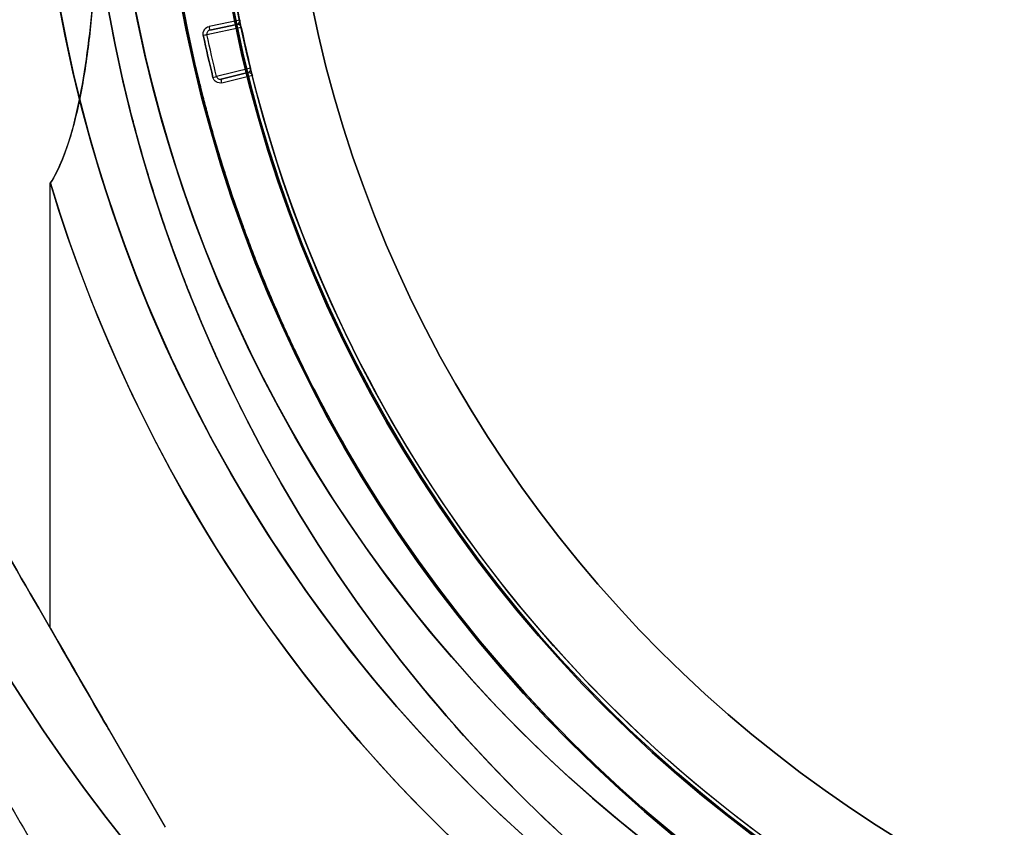
# Model space of a CAD drawing. Units: millimetres. Extents: x 3368 to 10936, y 2155 to 9636.
# Drawn here: x 4887 to 4927, y 4746 to 4779 of the extents above; entities that cross this region are included whole.
import ezdxf

# ---------------------------------------------------------------- set-up
doc = ezdxf.new("R2010")
doc.units = ezdxf.units.MM
doc.layers.add('Dimensions', color=7, linetype='Continuous')
doc.styles.get("Standard").update_dxf_attribs({"font": 'arial.ttf'})
doc.dimstyles.new('Leikkiset keinu', dxfattribs={"dimtxt": 150, "dimasz": 2.5, "dimexe": 0.06, "dimexo": 0.625, "dimtad": 0, "dimtih": 1, "dimtoh": 1, "dimdec": 0, "dimtxsty": 'Standard', "dimcen": 2.5, "dimadec": 0, "dimazin": 0, "dimtfac": 1, "dimtmove": 0, "dimatfit": 3, "dimfxl": 1, "dimarcsym": 0})

# ---------------------------------------------------------------- blocks, each defined once
blk = doc.blocks.new('*D29')
at = {"layer": 'Defpoints', "color": 0, "transparency": 16777216}
for p in [(3814.644, 4790.032, -122.572), (8791.819, 4790.032, -402.836), (8791.819, 2767.715)]:
    blk.add_point(p, dxfattribs=at)
at = {"layer": 'Dimensions', "color": 0, "lineweight": -2, "transparency": 16777216}
for p, q in [((3814.644, 4789.407), (3814.644, 2767.655)), ((8791.819, 4789.407), (8791.819, 2767.655)), ((3817.144, 2767.715), (6075.611, 2767.715)), ((8789.319, 2767.715), (6530.852, 2767.715))]:
    blk.add_line(p, q, dxfattribs=at)
at = {"layer": 'Dimensions', "color": 0, "transparency": 16777216}
for points in [[(3817.144, 2768.132), (3817.144, 2767.299), (3814.644, 2767.715)], [(8789.319, 2768.132), (8789.319, 2767.299), (8791.819, 2767.715)]]:
    blk.add_solid(points, dxfattribs=at)
at = {"layer": 'Dimensions', "color": 0, "transparency": 16777216, "insert": (6303.232, 2767.715), "char_height": 150, "attachment_point": 5}
blk.add_mtext('4977', dxfattribs=at)
blk = doc.blocks.new('*D31')
at = {"layer": 'Defpoints', "color": 0, "transparency": 16777216}
for p in [(4867.368, 4779.926, -612.242), (8012.703, 4779.597, -827.102), (4867.368, 4271.341)]:
    blk.add_point(p, dxfattribs=at)
at = {"layer": 'Dimensions', "color": 0, "lineweight": -2, "transparency": 16777216}
for p, q in [((4867.368, 4779.301), (4867.368, 4271.281)), ((8012.703, 4778.972), (8012.703, 4271.281)), ((4869.868, 4271.341), (6214.922, 4271.341)), ((8010.203, 4271.341), (6665.149, 4271.341))]:
    blk.add_line(p, q, dxfattribs=at)
at = {"layer": 'Dimensions', "color": 0, "transparency": 16777216}
for points in [[(4869.868, 4271.758), (4869.868, 4270.924), (4867.368, 4271.341)], [(8010.203, 4271.758), (8010.203, 4270.924), (8012.703, 4271.341)]]:
    blk.add_solid(points, dxfattribs=at)
at = {"layer": 'Dimensions', "color": 0, "transparency": 16777216, "insert": (6440.035, 4271.341), "char_height": 150, "attachment_point": 5}
blk.add_mtext('3145', dxfattribs=at)
blk = doc.blocks.new('*D32')
at = {"layer": 'Defpoints', "color": 0, "transparency": 16777216}
for p in [(4604.282, 5494.862), (4912.355, 5494.862, -613.451), (4912.355, 4715.862, -613.451)]:
    blk.add_point(p, dxfattribs=at)
at = {"layer": 'Dimensions', "color": 0, "lineweight": -2, "transparency": 16777216}
for p, q in [((4911.73, 5494.862), (4604.222, 5494.862)), ((4604.282, 5492.362), (4604.282, 5182.573)), ((4604.282, 4718.362), (4604.282, 5028.151)), ((4911.73, 4715.862), (4604.222, 4715.862))]:
    blk.add_line(p, q, dxfattribs=at)
at = {"layer": 'Dimensions', "color": 0, "transparency": 16777216}
for points in [[(4603.865, 5492.362), (4604.699, 5492.362), (4604.282, 5494.862)], [(4603.865, 4718.362), (4604.699, 4718.362), (4604.282, 4715.862)]]:
    blk.add_solid(points, dxfattribs=at)
at = {"layer": 'Dimensions', "color": 0, "transparency": 16777216, "insert": (4604.282, 5105.362), "char_height": 150, "attachment_point": 5}
blk.add_mtext('779', dxfattribs=at)
blk = doc.blocks.new('*D35')
at = {"layer": 'Defpoints', "color": 0, "transparency": 16777216}
for p in [(3367.644, 5105.033, -122.572), (9512.819, 5105.032, -402.836), (9512.819, 2253.703)]:
    blk.add_point(p, dxfattribs=at)
at = {"layer": 'Dimensions', "color": 0, "lineweight": -2, "transparency": 16777216}
for p, q in [((3367.644, 5104.408), (3367.644, 2253.643)), ((9512.819, 5104.407), (9512.819, 2253.643)), ((3370.144, 2253.703), (6214.658, 2253.703)), ((9510.319, 2253.703), (6665.806, 2253.703))]:
    blk.add_line(p, q, dxfattribs=at)
at = {"layer": 'Dimensions', "color": 0, "transparency": 16777216}
for points in [[(3370.144, 2254.12), (3370.144, 2253.287), (3367.644, 2253.703)], [(9510.319, 2254.12), (9510.319, 2253.287), (9512.819, 2253.703)]]:
    blk.add_solid(points, dxfattribs=at)
at = {"layer": 'Dimensions', "color": 0, "transparency": 16777216, "insert": (6440.232, 2253.703), "char_height": 150, "attachment_point": 5}
blk.add_mtext('6145', dxfattribs=at)

msp = doc.modelspace()

# ---------------------------------------------------------------- linework, layer by layer
at = {"extrusion": (2.44929e-16, -1.49976e-32, -1)}
for p, q in [((4895.676, 4778.918, -407.357), (4894.43, 4778.657, -407.357)), ((4894.952, 4776.37, -407.357), (4896.188, 4776.676, -407.357))]:
    msp.add_line(p, q, dxfattribs=at)
for p, q in [((4895.676, 4778.918, -407.357), (4894.43, 4778.657, -407.357)), ((4895.676, 4778.917, -439.237), (4895.676, 4778.917, -407.357)), ((4895.676, 4778.917, -439.237), (4895.676, 4778.917, -407.357)), ((4895.679, 4778.887, -439.237), (4895.679, 4778.887, -407.361)), ((4895.679, 4778.887, -439.237), (4895.679, 4778.887, -407.361)), ((4894.345, 4778.333, -407.502), (4895.737, 4778.624, -447.718)), ((4894.345, 4778.333, -407.502), (4895.737, 4778.624, -447.718)), ((4895.56, 4778.74, -439.237), (4894.461, 4778.511, -407.507)), ((4894.461, 4778.511, -407.507), (4895.56, 4778.74, -407.507)), ((4895.56, 4778.74, -407.507), (4895.56, 4778.74, -439.237)), ((4896.115, 4776.967, -447.718), (4894.734, 4776.626, -407.502)), ((4896.115, 4776.967, -447.718), (4894.734, 4776.626, -407.502)), ((4894.916, 4776.516, -407.507), (4896.006, 4776.785, -439.237)), ((4896.006, 4776.785, -407.507), (4894.916, 4776.516, -407.507)), ((4894.952, 4776.37, -407.357), (4896.188, 4776.676, -407.357)), ((4896.006, 4776.785, -439.237), (4896.006, 4776.785, -407.507)), ((4896.188, 4776.676, -407.357), (4896.188, 4776.676, -439.237)), ((4896.188, 4776.676, -407.357), (4896.188, 4776.676, -439.237)), ((4887.986, 4754.214, -665.848), (4887.986, 4772.289, -665.848)), ((4887.986, 4754.214, -610.848), (4887.986, 4772.289, -610.848)), ((4887.986, 4754.214, -665.848), (4887.986, 4772.289, -665.848)), ((4887.986, 4754.214, -665.848), (4892.652, 4746.132, -665.848))]:
    msp.add_line(p, q)
at = {"extrusion": (-0.204759, 0.978812, -5.01515e-17)}
for p, q in [((4895.56, 4778.74, -439.237), (4894.461, 4778.511, -407.507)), ((4894.461, 4778.511, -407.507), (4895.56, 4778.74, -407.507)), ((4895.56, 4778.74, -407.507), (4895.56, 4778.74, -439.237))]:
    msp.add_line(p, q, dxfattribs=at)
at = {"extrusion": (0.240209, -0.970721, 5.88343e-17)}
for p, q in [((4896.006, 4776.785, -407.507), (4894.916, 4776.516, -407.507)), ((4894.916, 4776.516, -407.507), (4896.006, 4776.785, -439.237)), ((4896.006, 4776.785, -439.237), (4896.006, 4776.785, -407.507))]:
    msp.add_line(p, q, dxfattribs=at)
at = {"extrusion": (5.01254e-15, 4.29723e-15, -1)}
for q in [(4887.986, 4772.289, -610.848), (4892.652, 4746.132, -610.848)]:
    msp.add_line((4887.986, 4754.214, -610.848), q, dxfattribs=at)
at = {"extrusion": (0.866025, 0.5, 6.07531e-15)}
for p, q in [((4887.986, 4754.214, -610.848), (4892.652, 4746.132, -610.848)), ((4887.986, 4754.214, -665.848), (4892.652, 4746.132, -665.848))]:
    msp.add_line(p, q, dxfattribs=at)
at = {"extrusion": (4.59651e-15, 4.53743e-15, -1)}
for centre, radius, start, end in [((-4947.368, 4790.362, 670.848), 72, 210, 0), ((-4947.368, 4790.362, 605.848), 72, 210, 0), ((-4947.368, 4790.362, 670.848), 72, 210, 0), ((-4947.368, 4790.362, 605.848), 60, 210, 0), ((-4947.368, 4790.362, 670.848), 60, 180, 0), ((-4947.368, 4790.362, 660.777), 57, 180, 0), ((-4947.368, 4790.362, 667.848), 57, 180, 0), ((-4947.368, 4790.362, 660.777), 57, 180, 0), ((-4947.368, 4790.362, 667.848), 57, 180, 0), ((-4947.368, 4790.362, 610.848), 62.071, 210, 343.07201), ((-4947.368, 4790.362, 610.848), 62.071, 210, 343.07201)]:
    msp.add_arc(centre, radius, start, end, dxfattribs=at)
for centre, radius, start, end in [((4947.368, 4790.362, -605.848), 72, 180, 330), ((4947.368, 4790.362, -670.848), 60, 180, 0), ((4947.368, 4790.362, -605.848), 60, 180, 330), ((4949.541, 4790.033, -412.357), 60.15, 180, 0), ((4947.368, 4790.362, -615.919), 57, 180, 330), ((4947.368, 4790.362, -608.848), 57, 180, 330), ((4947.368, 4790.362, -608.848), 57, 180, 330), ((4947.368, 4790.362, -615.919), 57, 180, 330), ((4949.541, 4790.033, -402.357), 57.2, 180, 0), ((4949.541, 4790.033, -407.357), 57.2, 180, 0), ((4949.541, 4790.033, -407.357), 57.15, 180, 0), ((4949.541, 4790.033, -407.357), 57.15, 180, 0), ((4949.541, 4790.033, -2207.357), 57.15, 180, 0), ((4949.541, 4790.033, -404.357), 57.15, 180, 0), ((4949.541, 4790.033, -404.357), 57.15, 180, 0), ((4949.541, 4790.033, -402.357), 55.2, 180, 0), ((4949.541, 4790.033, -407.357), 55.2, 180, 0), ((4949.541, 4790.033, -407.357), 55.15, 180, 0), ((4949.541, 4790.033, -2207.357), 55.15, 180, 0), ((4949.541, 4790.033, -407.357), 55.15, 180, 0), ((4949.541, 4790.033, -404.357), 52, 180, 0), ((4895.529, 4778.887, -439.237), 0.15, 281.8154, 0), ((4895.529, 4778.887, -439.237), 0.15, 281.8154, 0), ((4895.529, 4778.887, -439.237), 0.15, 0, 11.6596), ((4895.529, 4778.887, -439.237), 0.15, 0, 11.6596), ((4949.541, 4790.033, -447.718), 55, 191.9721, 193.7422), ((4949.541, 4790.033, -447.718), 55, 191.9721, 193.7422), ((4949.541, 4790.033, -407.357), 56.573, 191.9681, 193.7462), ((4947.368, 4790.362, -665.848), 62.071, 196.92799, 343.0722), ((4947.368, 4790.362, -665.848), 62.071, 196.92799, 343.0722)]:
    msp.add_arc(centre, radius, start, end)
at = {"extrusion": (2.44929e-16, -1.49976e-32, -1)}
for centre, radius, start, end in [((-4949.541, 4790.033, 412.357), 60.15, 180, 0), ((-4949.541, 4790.033, 407.357), 57.2, 180, 0), ((-4949.541, 4790.033, 2207.357), 57.15, 180, 0), ((-4949.541, 4790.033, 407.357), 57.15, 180, 0), ((-4949.541, 4790.033, 412.357), 57.15, 180, 0), ((-4949.541, 4790.033, 407.357), 57.15, 180, 0), ((-4949.541, 4790.033, 412.357), 57.15, 180, 0), ((-4949.541, 4790.033, 407.357), 55.2, 180, 0), ((-4949.541, 4790.033, 2207.357), 55.15, 180, 0), ((-4949.541, 4790.033, 407.357), 55, 348.3409, 0), ((-4949.541, 4790.033, 452.357), 55, 180, 0), ((-4949.541, 4790.033, 407.357), 55, 348.3409, 0), ((-4949.541, 4790.033, 452.357), 55, 180, 0), ((-4949.541, 4790.033, 452.357), 52, 180, 0), ((-4949.541, 4790.033, 404.357), 52, 180, 0), ((-4949.541, 4790.033, 452.357), 52, 180, 0), ((-4949.541, 4790.033, 407.357), 55, 348.3404, 348.3409), ((-4949.541, 4790.033, 407.357), 55, 348.3404, 348.3409), ((-4949.541, 4790.033, 447.723), 55, 346.2578, 348.0279), ((-4949.541, 4790.033, 447.723), 55, 346.2578, 348.0279), ((-4949.541, 4790.033, 407.357), 56.573, 346.2538, 348.0319), ((-4949.541, 4790.033, 407.502), 56.423, 346.2538, 348.0319), ((-4949.541, 4790.033, 407.502), 56.423, 346.2538, 348.0319), ((-4896.042, 4776.64, 439.237), 0.15, 76.1011, 165.9453), ((-4896.042, 4776.64, 439.237), 0.15, 76.1011, 165.9453), ((-4949.541, 4790.033, 407.357), 55, 296.9123, 345.9448), ((-4949.541, 4790.033, 407.357), 55, 296.9123, 345.9448), ((-4949.541, 4790.033, 385.835), 57.15, 289.8349, 322.1651), ((-4949.541, 4790.033, 385.835), 60.15, 289.83488, 322.16512)]:
    msp.add_arc(centre, radius, start, end, dxfattribs=at)
at = {"extrusion": (0.978812, 0.204759, 2.3974e-16)}
msp.add_arc((3675.231, -407.507, 5769.202), 0.15, 90, 180, dxfattribs=at)
msp.add_arc((3675.231, -407.507, 5769.202), 0.15, 90, 180, dxfattribs=at)
at = {"extrusion": (-0.207435, 0.978249, -1.71639e-13)}
msp.add_arc((-5780.353, -447.723, 3659.136), 0.15, 177.9741, 180, dxfattribs=at)
msp.add_arc((-5780.353, -447.723, 3659.136), 0.15, 177.9741, 180, dxfattribs=at)
at = {"extrusion": (-0.207367, 0.978263, -1.77157e-15)}
msp.add_arc((-5778.677, -407.507, 3659.54), 0.15, 90, 177.9741, dxfattribs=at)
msp.add_arc((-5778.677, -407.507, 3659.54), 0.15, 90, 177.9741, dxfattribs=at)
at = {"extrusion": (-0.237554, 0.971374, 1.03411e-14)}
msp.add_arc((-5890.598, -447.723, 3477.133), 0.15, 177.9741, 180, dxfattribs=at)
msp.add_arc((-5890.598, -447.723, 3477.133), 0.15, 177.9741, 180, dxfattribs=at)
at = {"extrusion": (-0.237621, 0.971358, -5.82004e-17)}
msp.add_arc((-5889.416, -407.507, 3476.722), 0.15, 90, 177.9741, dxfattribs=at)
msp.add_arc((-5889.416, -407.507, 3476.722), 0.15, 90, 177.9741, dxfattribs=at)
at = {"extrusion": (-0.970721, -0.240209, -2.37758e-16)}
msp.add_arc((-3460.71, -407.507, -5898.963), 0.15, 90, 180, dxfattribs=at)
msp.add_arc((-3460.71, -407.507, -5898.963), 0.15, 90, 180, dxfattribs=at)
at = {"extrusion": (0.866025, 0.5, 1.19077e-13)}
msp.add_ellipse((4877.368, 4772.606, -658.348), major_axis=(-13, 22.517), ratio=0.5, start_param=1.176005, end_param=3.756549, dxfattribs=at)
msp.add_ellipse((4877.368, 4772.606, -658.348), major_axis=(-13, 22.517), ratio=0.5, start_param=1.176005, end_param=3.756549, dxfattribs=at)
at = {"extrusion": (0.866025, 0.5, -4.74419e-14)}
msp.add_ellipse((4877.368, 4772.606, -618.348), major_axis=(-13, 22.517), ratio=0.5, start_param=2.526636, end_param=5.10718, dxfattribs=at)
msp.add_ellipse((4877.368, 4772.606, -618.348), major_axis=(-13, 22.517), ratio=0.5, start_param=2.526636, end_param=5.10718, dxfattribs=at)
at = {"extrusion": (0.692125, 0.144786, -0.707107)}
msp.add_ellipse((4895.529, 4778.887, -407.507), major_axis=(-0.147, -0.031, -0.15), ratio=0.707107, start_param=-2.935375, end_param=-1.570796, dxfattribs=at)
msp.add_ellipse((4895.529, 4778.887, -407.507), major_axis=(-0.147, -0.031, -0.15), ratio=0.707107, start_param=-2.935375, end_param=-1.570796, dxfattribs=at)
at = {"extrusion": (0.692027, 0.144799, -0.7072)}
msp.add_ellipse((4895.529, 4778.887, -407.507), major_axis=(-0.147, -0.031, -0.15), ratio=0.707204, start_param=-3.139268, end_param=-2.935788, dxfattribs=at)
msp.add_ellipse((4895.529, 4778.887, -407.507), major_axis=(-0.147, -0.031, -0.15), ratio=0.707204, start_param=-3.139268, end_param=-2.935788, dxfattribs=at)
at = {"extrusion": (0.686404, 0.16985, -0.707107)}
msp.add_ellipse((4896.042, 4776.64, -407.507), major_axis=(-0.146, -0.036, -0.15), ratio=0.707108, start_param=1.570794, end_param=3.138869, dxfattribs=at)
msp.add_ellipse((4896.042, 4776.64, -407.507), major_axis=(-0.146, -0.036, -0.15), ratio=0.707108, start_param=1.570794, end_param=3.138869, dxfattribs=at)
for points, knots in [([(4890.005, 4784.926, -615.299), (4890.005, 4784.913, -615.298), (4890.004, 4784.899, -615.296), (4889.947, 4783.018, -615.061), (4889.853, 4781.168, -614.696), (4889.636, 4778.789, -614.043), (4889.549, 4777.999, -613.798), (4889.325, 4776.453, -613.237), (4889.186, 4775.697, -612.921), (4888.88, 4774.419, -612.299), (4888.667, 4773.713, -611.904), (4888.312, 4772.87, -611.327), (4888.161, 4772.566, -611.096), (4887.986, 4772.289, -610.848)], [2.535073, 2.535073, 2.535073, 2.535073, 2.538773, 2.538773, 3.054911, 3.054911, 3.281906, 3.281906, 3.508901, 3.508901, 3.718075, 3.718075, 3.833409, 3.833409, 3.833409, 3.833409]), ([(4890.005, 4784.926, -615.299), (4890.005, 4784.913, -615.298), (4890.004, 4784.899, -615.296), (4889.947, 4783.018, -615.061), (4889.853, 4781.168, -614.696), (4889.636, 4778.789, -614.043), (4889.549, 4777.999, -613.798), (4889.325, 4776.453, -613.237), (4889.186, 4775.697, -612.921), (4888.88, 4774.419, -612.299), (4888.667, 4773.713, -611.904), (4888.312, 4772.87, -611.327), (4888.161, 4772.566, -611.096), (4887.986, 4772.289, -610.848)], [2.535073, 2.535073, 2.535073, 2.535073, 2.538773, 2.538773, 3.054911, 3.054911, 3.281906, 3.281906, 3.508901, 3.508901, 3.718075, 3.718075, 3.833409, 3.833409, 3.833409, 3.833409]), ([(4887.986, 4772.289, -665.848), (4888.181, 4772.596, -665.572), (4888.345, 4772.939, -665.316), (4888.711, 4773.841, -664.714), (4888.889, 4774.449, -664.379), (4889.189, 4775.72, -663.766), (4889.311, 4776.383, -663.489), (4889.619, 4778.437, -662.729), (4889.751, 4779.889, -662.319), (4889.919, 4782.549, -661.743), (4889.971, 4783.738, -661.545), (4890.005, 4784.926, -661.396)], [-6.130632, -6.130632, -6.130632, -6.130632, -6.002514, -6.002514, -5.787098, -5.787098, -5.571683, -5.571683, -5.140851, -5.140851, -4.803516, -4.803516, -4.803516, -4.803516]), ([(4887.986, 4772.289, -665.848), (4888.181, 4772.596, -665.572), (4888.345, 4772.939, -665.316), (4888.711, 4773.841, -664.714), (4888.889, 4774.449, -664.379), (4889.189, 4775.72, -663.766), (4889.311, 4776.383, -663.489), (4889.619, 4778.437, -662.729), (4889.751, 4779.889, -662.319), (4889.919, 4782.549, -661.743), (4889.971, 4783.738, -661.545), (4890.005, 4784.926, -661.396)], [-6.130632, -6.130632, -6.130632, -6.130632, -6.002514, -6.002514, -5.787098, -5.787098, -5.571683, -5.571683, -5.140851, -5.140851, -4.803516, -4.803516, -4.803516, -4.803516]), ([(4892.928, 4769.71, -402.135), (4892.718, 4770.296, -402.214), (4892.517, 4770.885, -402.253), (4892.325, 4771.478, -402.252), (4892.184, 4771.911, -402.251), (4892.048, 4772.348, -402.228), (4891.917, 4772.786, -402.183), (4891.867, 4772.95, -402.166), (4891.819, 4773.115, -402.146), (4891.771, 4773.28, -402.123), (4891.668, 4773.634, -402.074), (4891.57, 4773.985, -402.011), (4891.476, 4774.333, -401.935), (4891.411, 4774.573, -401.882), (4891.348, 4774.812, -401.824), (4891.287, 4775.05, -401.759), (4891.218, 4775.317, -401.687), (4891.152, 4775.582, -401.607), (4891.088, 4775.845, -401.52), (4891.014, 4776.149, -401.419), (4890.944, 4776.451, -401.309), (4890.876, 4776.751, -401.19), (4890.832, 4776.943, -401.114), (4890.79, 4777.134, -401.033), (4890.749, 4777.324, -400.95), (4890.672, 4777.682, -400.792), (4890.598, 4778.037, -400.622), (4890.53, 4778.383, -400.443), (4890.505, 4778.509, -400.378), (4890.481, 4778.634, -400.311), (4890.457, 4778.758, -400.243), (4890.286, 4779.657, -399.753), (4890.143, 4780.513, -399.196), (4890.023, 4781.337, -398.586)], [0.02592223, 0.02592223, 0.02592223, 0.02592223, 0.02779362, 0.02779362, 0.02779362, 0.02916251, 0.02916251, 0.02916251, 0.02967699, 0.02967699, 0.02967699, 0.03078265, 0.03078265, 0.03078265, 0.03154621, 0.03154621, 0.03154621, 0.03240279, 0.03240279, 0.03240279, 0.03339099, 0.03339099, 0.03339099, 0.03402292, 0.03402292, 0.03402292, 0.0352116, 0.0352116, 0.0352116, 0.03564306, 0.03564306, 0.03564306, 0.03876767, 0.03876767, 0.03876767, 0.03876767]), ([(4895.755, 4770.713, -402.133), (4895.554, 4771.273, -402.214), (4895.362, 4771.836, -402.253), (4895.178, 4772.403, -402.252), (4895.045, 4772.815, -402.251), (4894.915, 4773.23, -402.228), (4894.791, 4773.645, -402.183), (4894.744, 4773.802, -402.166), (4894.698, 4773.959, -402.146), (4894.652, 4774.115, -402.123), (4894.552, 4774.462, -402.072), (4894.456, 4774.804, -402.007), (4894.365, 4775.144, -401.928), (4894.305, 4775.363, -401.877), (4894.248, 4775.581, -401.821), (4894.192, 4775.797, -401.759), (4894.123, 4776.068, -401.682), (4894.056, 4776.337, -401.596), (4893.991, 4776.604, -401.502), (4893.925, 4776.876, -401.406), (4893.862, 4777.145, -401.302), (4893.802, 4777.414, -401.19), (4893.755, 4777.619, -401.104), (4893.71, 4777.824, -401.013), (4893.666, 4778.027, -400.918), (4893.598, 4778.344, -400.769), (4893.534, 4778.657, -400.61), (4893.473, 4778.964, -400.443)], [0.025188733, 0.025188733, 0.025188733, 0.025188733, 0.026978562, 0.026978562, 0.026978562, 0.028278409, 0.028278409, 0.028278409, 0.028768159, 0.028768159, 0.028768159, 0.029849432, 0.029849432, 0.029849432, 0.030547702, 0.030547702, 0.030547702, 0.031420455, 0.031420455, 0.031420455, 0.032310048, 0.032310048, 0.032310048, 0.032991477, 0.032991477, 0.032991477, 0.034054876, 0.034054876, 0.034054876, 0.034054876]), ([(4895.737, 4778.624, -447.723), (4895.735, 4778.635, -447.723), (4895.734, 4778.641, -447.71), (4895.732, 4778.65, -447.69), (4895.731, 4778.654, -447.68), (4895.729, 4778.663, -447.648), (4895.728, 4778.668, -447.626), (4895.725, 4778.682, -447.561), (4895.724, 4778.688, -447.517), (4895.72, 4778.707, -447.385), (4895.718, 4778.716, -447.297), (4895.713, 4778.741, -447.033), (4895.71, 4778.754, -446.856), (4895.703, 4778.787, -446.325), (4895.7, 4778.804, -445.971), (4895.691, 4778.845, -444.908), (4895.687, 4778.864, -444.2), (4895.678, 4778.906, -442.073), (4895.676, 4778.917, -440.655), (4895.676, 4778.917, -439.237)], [0, 0, 0, 0, 0.000033599, 0.000033599, 0.000067198, 0.000067198, 0.000134395, 0.000134395, 0.00026879, 0.00026879, 0.00053758, 0.00053758, 0.001075161, 0.001075161, 0.002150322, 0.002150322, 0.004300644, 0.004300644, 0.008601287, 0.008601287, 0.008601287, 0.008601287]), ([(4895.737, 4778.624, -447.723), (4895.735, 4778.635, -447.723), (4895.734, 4778.641, -447.71), (4895.732, 4778.65, -447.69), (4895.731, 4778.654, -447.68), (4895.729, 4778.663, -447.648), (4895.728, 4778.668, -447.626), (4895.725, 4778.682, -447.561), (4895.724, 4778.688, -447.517), (4895.72, 4778.707, -447.385), (4895.718, 4778.716, -447.297), (4895.713, 4778.741, -447.033), (4895.71, 4778.754, -446.856), (4895.703, 4778.787, -446.325), (4895.7, 4778.804, -445.971), (4895.691, 4778.845, -444.908), (4895.687, 4778.864, -444.2), (4895.678, 4778.906, -442.073), (4895.676, 4778.917, -440.655), (4895.676, 4778.917, -439.237)], [0, 0, 0, 0, 0.000033599, 0.000033599, 0.000067198, 0.000067198, 0.000134395, 0.000134395, 0.00026879, 0.00026879, 0.00053758, 0.00053758, 0.001075161, 0.001075161, 0.002150322, 0.002150322, 0.004300644, 0.004300644, 0.008601287, 0.008601287, 0.008601287, 0.008601287]), ([(4894.198, 4778.301, -407.357), (4894.182, 4778.379, -407.357), (4894.198, 4778.462, -407.357), (4894.283, 4778.593, -407.357), (4894.353, 4778.641, -407.357), (4894.43, 4778.657, -407.357)], [0, 0, 0, 0, 0.0002366941, 0.0002366941, 0.0004733882, 0.0004733882, 0.0004733882, 0.0004733882]), ([(4894.198, 4778.301, -407.357), (4894.182, 4778.379, -407.357), (4894.198, 4778.462, -407.357), (4894.283, 4778.593, -407.357), (4894.353, 4778.641, -407.357), (4894.43, 4778.657, -407.357)], [0, 0, 0, 0, 0.0002366941, 0.0002366941, 0.0004733882, 0.0004733882, 0.0004733882, 0.0004733882]), ([(4895.737, 4778.624, -447.718), (4895.737, 4778.627, -447.718), (4895.736, 4778.628, -447.715), (4895.736, 4778.63, -447.71), (4895.735, 4778.631, -447.707), (4895.735, 4778.634, -447.699), (4895.734, 4778.635, -447.694), (4895.733, 4778.638, -447.678), (4895.733, 4778.64, -447.667), (4895.731, 4778.644, -447.634), (4895.73, 4778.647, -447.612), (4895.728, 4778.653, -447.546), (4895.727, 4778.656, -447.502), (4895.722, 4778.665, -447.369), (4895.72, 4778.669, -447.281), (4895.713, 4778.681, -447.016), (4895.708, 4778.686, -446.84), (4895.696, 4778.701, -446.309), (4895.688, 4778.708, -445.956), (4895.665, 4778.725, -444.895), (4895.651, 4778.731, -444.188), (4895.61, 4778.745, -442.066), (4895.584, 4778.745, -440.652), (4895.56, 4778.74, -439.237)], [0, 0, 0, 0, 0.000008411, 0.000008411, 0.000016823, 0.000016823, 0.000033646, 0.000033646, 0.000067292, 0.000067292, 0.000134583, 0.000134583, 0.000269166, 0.000269166, 0.000538332, 0.000538332, 0.001076664, 0.001076664, 0.002153328, 0.002153328, 0.004306657, 0.004306657, 0.008613313, 0.008613313, 0.008613313, 0.008613313]), ([(4895.737, 4778.624, -447.718), (4895.737, 4778.627, -447.718), (4895.736, 4778.628, -447.715), (4895.736, 4778.63, -447.71), (4895.735, 4778.631, -447.707), (4895.735, 4778.634, -447.699), (4895.734, 4778.635, -447.694), (4895.733, 4778.638, -447.678), (4895.733, 4778.64, -447.667), (4895.731, 4778.644, -447.634), (4895.73, 4778.647, -447.612), (4895.728, 4778.653, -447.546), (4895.727, 4778.656, -447.502), (4895.722, 4778.665, -447.369), (4895.72, 4778.669, -447.281), (4895.713, 4778.681, -447.016), (4895.708, 4778.686, -446.84), (4895.696, 4778.701, -446.309), (4895.688, 4778.708, -445.956), (4895.665, 4778.725, -444.895), (4895.651, 4778.731, -444.188), (4895.61, 4778.745, -442.066), (4895.584, 4778.745, -440.652), (4895.56, 4778.74, -439.237)], [0, 0, 0, 0, 0.000008411, 0.000008411, 0.000016823, 0.000016823, 0.000033646, 0.000033646, 0.000067292, 0.000067292, 0.000134583, 0.000134583, 0.000269166, 0.000269166, 0.000538332, 0.000538332, 0.001076664, 0.001076664, 0.002153328, 0.002153328, 0.004306657, 0.004306657, 0.008613313, 0.008613313, 0.008613313, 0.008613313]), ([(4896.006, 4776.785, -439.237), (4896.03, 4776.791, -440.652), (4896.053, 4776.803, -442.066), (4896.084, 4776.833, -444.188), (4896.094, 4776.845, -444.895), (4896.107, 4776.87, -445.956), (4896.111, 4776.88, -446.309), (4896.116, 4776.898, -446.84), (4896.118, 4776.905, -447.016), (4896.119, 4776.919, -447.281), (4896.12, 4776.924, -447.37), (4896.12, 4776.933, -447.502), (4896.12, 4776.937, -447.546), (4896.119, 4776.944, -447.612), (4896.119, 4776.946, -447.634), (4896.118, 4776.951, -447.667), (4896.118, 4776.953, -447.678), (4896.118, 4776.956, -447.694), (4896.117, 4776.957, -447.699), (4896.117, 4776.961, -447.71), (4896.117, 4776.962, -447.718), (4896.115, 4776.967, -447.718)], [0, 0, 0, 0, 0.004244284, 0.004244284, 0.006366426, 0.006366426, 0.007427498, 0.007427498, 0.007958033, 0.007958033, 0.008223301, 0.008223301, 0.008355935, 0.008355935, 0.008422252, 0.008422252, 0.00845541, 0.00845541, 0.008471989, 0.008471989, 0.008488569, 0.008488569, 0.008488569, 0.008488569]), ([(4896.006, 4776.785, -439.237), (4896.03, 4776.791, -440.652), (4896.053, 4776.803, -442.066), (4896.084, 4776.833, -444.188), (4896.094, 4776.845, -444.895), (4896.107, 4776.87, -445.956), (4896.111, 4776.88, -446.309), (4896.116, 4776.898, -446.84), (4896.118, 4776.905, -447.016), (4896.119, 4776.919, -447.281), (4896.12, 4776.924, -447.37), (4896.12, 4776.933, -447.502), (4896.12, 4776.937, -447.546), (4896.119, 4776.944, -447.612), (4896.119, 4776.946, -447.634), (4896.118, 4776.951, -447.667), (4896.118, 4776.953, -447.678), (4896.118, 4776.956, -447.694), (4896.117, 4776.957, -447.699), (4896.117, 4776.961, -447.71), (4896.117, 4776.962, -447.718), (4896.115, 4776.967, -447.718)], [0, 0, 0, 0, 0.004244284, 0.004244284, 0.006366426, 0.006366426, 0.007427498, 0.007427498, 0.007958033, 0.007958033, 0.008223301, 0.008223301, 0.008355935, 0.008355935, 0.008422252, 0.008422252, 0.00845541, 0.00845541, 0.008471989, 0.008471989, 0.008488569, 0.008488569, 0.008488569, 0.008488569]), ([(4896.188, 4776.676, -439.237), (4896.188, 4776.676, -440.655), (4896.185, 4776.687, -442.073), (4896.174, 4776.729, -444.2), (4896.17, 4776.747, -444.908), (4896.159, 4776.789, -445.971), (4896.155, 4776.805, -446.325), (4896.147, 4776.838, -446.856), (4896.144, 4776.851, -447.033), (4896.138, 4776.876, -447.298), (4896.136, 4776.885, -447.386), (4896.131, 4776.903, -447.517), (4896.13, 4776.91, -447.561), (4896.126, 4776.923, -447.626), (4896.125, 4776.928, -447.648), (4896.123, 4776.938, -447.68), (4896.122, 4776.941, -447.69), (4896.12, 4776.95, -447.71), (4896.118, 4776.956, -447.723), (4896.115, 4776.967, -447.723)], [0, 0, 0, 0, 0.004254101, 0.004254101, 0.006381151, 0.006381151, 0.007444676, 0.007444676, 0.007976439, 0.007976439, 0.00824232, 0.00824232, 0.008375261, 0.008375261, 0.008441731, 0.008441731, 0.008474966, 0.008474966, 0.008508201, 0.008508201, 0.008508201, 0.008508201]), ([(4896.188, 4776.676, -439.237), (4896.188, 4776.676, -440.655), (4896.185, 4776.687, -442.073), (4896.174, 4776.729, -444.2), (4896.17, 4776.747, -444.908), (4896.159, 4776.789, -445.971), (4896.155, 4776.805, -446.325), (4896.147, 4776.838, -446.856), (4896.144, 4776.851, -447.033), (4896.138, 4776.876, -447.298), (4896.136, 4776.885, -447.386), (4896.131, 4776.903, -447.517), (4896.13, 4776.91, -447.561), (4896.126, 4776.923, -447.626), (4896.125, 4776.928, -447.648), (4896.123, 4776.938, -447.68), (4896.122, 4776.941, -447.69), (4896.12, 4776.95, -447.71), (4896.118, 4776.956, -447.723), (4896.115, 4776.967, -447.723)], [0, 0, 0, 0, 0.004254101, 0.004254101, 0.006381151, 0.006381151, 0.007444676, 0.007444676, 0.007976439, 0.007976439, 0.00824232, 0.00824232, 0.008375261, 0.008375261, 0.008441731, 0.008441731, 0.008474966, 0.008474966, 0.008508201, 0.008508201, 0.008508201, 0.008508201]), ([(4894.952, 4776.37, -407.357), (4894.875, 4776.351, -407.357), (4894.792, 4776.364, -407.357), (4894.658, 4776.445, -407.357), (4894.608, 4776.513, -407.357), (4894.589, 4776.59, -407.357)], [0, 0, 0, 0, 0.0002366749, 0.0002366749, 0.0004733498, 0.0004733498, 0.0004733498, 0.0004733498]), ([(4894.952, 4776.37, -407.357), (4894.875, 4776.351, -407.357), (4894.792, 4776.364, -407.357), (4894.658, 4776.445, -407.357), (4894.608, 4776.513, -407.357), (4894.589, 4776.59, -407.357)], [0, 0, 0, 0, 0.0002366749, 0.0002366749, 0.0004733498, 0.0004733498, 0.0004733498, 0.0004733498]), ([(4896.318, 4769.214, -401.816), (4896.232, 4769.434, -401.877), (4896.147, 4769.656, -401.933), (4896.062, 4769.88, -401.982), (4895.965, 4770.139, -402.039), (4895.868, 4770.401, -402.087), (4895.773, 4770.664, -402.126)], [0.023565341, 0.023565341, 0.023565341, 0.023565341, 0.024295602, 0.024295602, 0.024295602, 0.025136364, 0.025136364, 0.025136364, 0.025136364]), ([(4893.583, 4767.97, -401.775), (4893.552, 4768.05, -401.797), (4893.521, 4768.13, -401.819), (4893.489, 4768.21, -401.839), (4893.411, 4768.412, -401.892), (4893.332, 4768.616, -401.939), (4893.255, 4768.822, -401.982), (4893.146, 4769.111, -402.042), (4893.038, 4769.405, -402.093), (4892.932, 4769.699, -402.133)], [0.024037723, 0.024037723, 0.024037723, 0.024037723, 0.024302089, 0.024302089, 0.024302089, 0.024971314, 0.024971314, 0.024971314, 0.025910523, 0.025910523, 0.025910523, 0.025910523]), ([(4899.925, 4756.028, -391.341), (4899.55, 4756.577, -392.233), (4899.166, 4757.155, -393.099), (4898.775, 4757.771, -393.934), (4898.421, 4758.328, -394.689), (4898.061, 4758.915, -395.419), (4897.694, 4759.539, -396.118), (4897.649, 4759.615, -396.204), (4897.603, 4759.693, -396.289), (4897.558, 4759.771, -396.374), (4897.407, 4760.031, -396.658), (4897.254, 4760.298, -396.937), (4897.1, 4760.572, -397.21), (4897.04, 4760.678, -397.315), (4896.981, 4760.784, -397.419), (4896.922, 4760.891, -397.522), (4896.78, 4761.148, -397.768), (4896.637, 4761.409, -398.007), (4896.495, 4761.676, -398.239), (4896.419, 4761.817, -398.362), (4896.344, 4761.959, -398.483), (4896.268, 4762.103, -398.602), (4895.939, 4762.731, -399.12), (4895.61, 4763.386, -399.599), (4895.281, 4764.075, -400.03), (4895.165, 4764.316, -400.181), (4895.049, 4764.562, -400.326), (4894.934, 4764.812, -400.465), (4894.847, 4765, -400.57), (4894.76, 4765.19, -400.671), (4894.674, 4765.383, -400.768), (4894.533, 4765.696, -400.926), (4894.392, 4766.017, -401.074), (4894.253, 4766.341, -401.209), (4894.193, 4766.483, -401.268), (4894.132, 4766.625, -401.325), (4894.072, 4766.768, -401.379), (4893.907, 4767.162, -401.529), (4893.744, 4767.563, -401.662), (4893.583, 4767.97, -401.775)], [0.00657491, 0.00657491, 0.00657491, 0.00657491, 0.00992881, 0.00992881, 0.00992881, 0.01296111, 0.01296111, 0.01296111, 0.01333399, 0.01333399, 0.01333399, 0.01458125, 0.01458125, 0.01458125, 0.01506029, 0.01506029, 0.01506029, 0.01620139, 0.01620139, 0.01620139, 0.01680616, 0.01680616, 0.01680616, 0.01944167, 0.01944167, 0.01944167, 0.02036727, 0.02036727, 0.02036727, 0.02106181, 0.02106181, 0.02106181, 0.02219005, 0.02219005, 0.02219005, 0.02268195, 0.02268195, 0.02268195, 0.02403772, 0.02403772, 0.02403772, 0.02403772]), ([(4898.925, 4763.496, -398.602), (4898.632, 4764.055, -399.087), (4898.338, 4764.638, -399.539), (4898.044, 4765.251, -399.951), (4897.915, 4765.518, -400.13), (4897.786, 4765.791, -400.302), (4897.657, 4766.07, -400.465), (4897.592, 4766.211, -400.548), (4897.527, 4766.354, -400.629), (4897.462, 4766.498, -400.707), (4897.311, 4766.832, -400.887), (4897.16, 4767.175, -401.056), (4897.011, 4767.523, -401.209), (4896.968, 4767.623, -401.253), (4896.925, 4767.724, -401.296), (4896.882, 4767.826, -401.338)], [0.016462131, 0.016462131, 0.016462131, 0.016462131, 0.018852273, 0.018852273, 0.018852273, 0.019895608, 0.019895608, 0.019895608, 0.020423296, 0.020423296, 0.020423296, 0.02164224, 0.02164224, 0.02164224, 0.021994318, 0.021994318, 0.021994318, 0.021994318]), ([(4902.4, 4757.724, -391.341), (4902.044, 4758.244, -392.231), (4901.679, 4758.794, -393.098), (4901.307, 4759.38, -393.934), (4900.989, 4759.88, -394.647), (4900.666, 4760.405, -395.338), (4900.336, 4760.964, -396.004), (4900.275, 4761.068, -396.128), (4900.213, 4761.173, -396.252), (4900.151, 4761.28, -396.374), (4900.027, 4761.493, -396.619), (4899.901, 4761.712, -396.861), (4899.775, 4761.935, -397.098), (4899.699, 4762.07, -397.241), (4899.623, 4762.206, -397.382), (4899.546, 4762.345, -397.522), (4899.432, 4762.551, -397.731), (4899.317, 4762.762, -397.935), (4899.202, 4762.976, -398.134), (4899.11, 4763.147, -398.293), (4899.018, 4763.321, -398.449), (4898.925, 4763.496, -398.602)], [0.006478938, 0.006478938, 0.006478938, 0.006478938, 0.009767447, 0.009767447, 0.009767447, 0.012568182, 0.012568182, 0.012568182, 0.013091439, 0.013091439, 0.013091439, 0.014139205, 0.014139205, 0.014139205, 0.014769864, 0.014769864, 0.014769864, 0.015710227, 0.015710227, 0.015710227, 0.016462131, 0.016462131, 0.016462131, 0.016462131])]:
    msp.add_open_spline(points, degree=3, knots=knots)
for points, weights in [([(4867.368, 4779.926, -664.453), (4883.695, 4751.645, -673.688), (4900.355, 4722.79, -663.245)], [1.50592744995, 1.63823422234, 1.49018364691]), ([(4867.368, 4779.926, -664.453), (4883.695, 4751.645, -673.688), (4900.355, 4722.79, -663.245)], [1.50592744995, 1.63823422234, 1.49018364691]), ([(4867.368, 4779.926, -612.242), (4883.695, 4751.645, -603.007), (4900.355, 4722.79, -613.451)], [1.54608086798, 1.68191541267, 1.52991727878]), ([(4867.368, 4779.926, -612.242), (4883.695, 4751.645, -603.007), (4900.355, 4722.79, -613.451)], [1.54608086798, 1.68191541267, 1.52991727878])]:
    msp.add_rational_spline(points, weights, degree=2)
for points in [[(4894.351, 4778.415, -407.503), (4894.345, 4778.4, -407.503), (4894.342, 4778.383, -407.502), (4894.342, 4778.366, -407.502)], [(4894.351, 4778.415, -407.503), (4894.345, 4778.4, -407.503), (4894.342, 4778.383, -407.502), (4894.342, 4778.366, -407.502)], [(4894.376, 4778.459, -407.504), (4894.365, 4778.446, -407.504), (4894.357, 4778.431, -407.503), (4894.351, 4778.415, -407.503)], [(4894.376, 4778.459, -407.504), (4894.365, 4778.446, -407.504), (4894.357, 4778.431, -407.503), (4894.351, 4778.415, -407.503)], [(4894.414, 4778.492, -407.506), (4894.4, 4778.483, -407.505), (4894.387, 4778.472, -407.504), (4894.376, 4778.459, -407.504)], [(4894.414, 4778.492, -407.506), (4894.4, 4778.483, -407.505), (4894.387, 4778.472, -407.504), (4894.376, 4778.459, -407.504)], [(4894.461, 4778.511, -407.507), (4894.445, 4778.507, -407.507), (4894.429, 4778.501, -407.506), (4894.414, 4778.492, -407.506)], [(4894.461, 4778.511, -407.507), (4894.445, 4778.507, -407.507), (4894.429, 4778.501, -407.506), (4894.414, 4778.492, -407.506)], [(4894.342, 4778.366, -407.502), (4894.341, 4778.355, -407.502), (4894.342, 4778.343, -407.502), (4894.345, 4778.333, -407.502)], [(4894.342, 4778.366, -407.502), (4894.341, 4778.355, -407.502), (4894.342, 4778.343, -407.502), (4894.345, 4778.333, -407.502)], [(4894.734, 4776.626, -407.502), (4894.738, 4776.609, -407.502), (4894.745, 4776.593, -407.502), (4894.754, 4776.579, -407.502)], [(4894.734, 4776.626, -407.502), (4894.738, 4776.609, -407.502), (4894.745, 4776.593, -407.502), (4894.754, 4776.579, -407.502)], [(4894.754, 4776.579, -407.502), (4894.764, 4776.565, -407.503), (4894.775, 4776.553, -407.503), (4894.789, 4776.542, -407.503)], [(4894.754, 4776.579, -407.502), (4894.764, 4776.565, -407.503), (4894.775, 4776.553, -407.503), (4894.789, 4776.542, -407.503)], [(4894.789, 4776.542, -407.503), (4894.802, 4776.532, -407.504), (4894.817, 4776.524, -407.504), (4894.833, 4776.519, -407.505)], [(4894.789, 4776.542, -407.503), (4894.802, 4776.532, -407.504), (4894.817, 4776.524, -407.504), (4894.833, 4776.519, -407.505)], [(4894.833, 4776.519, -407.505), (4894.849, 4776.514, -407.505), (4894.866, 4776.511, -407.506), (4894.883, 4776.511, -407.506)], [(4894.833, 4776.519, -407.505), (4894.849, 4776.514, -407.505), (4894.866, 4776.511, -407.506), (4894.883, 4776.511, -407.506)], [(4894.883, 4776.511, -407.506), (4894.894, 4776.511, -407.507), (4894.906, 4776.513, -407.507), (4894.916, 4776.516, -407.507)], [(4894.883, 4776.511, -407.506), (4894.894, 4776.511, -407.507), (4894.906, 4776.513, -407.507), (4894.916, 4776.516, -407.507)], [(4895.773, 4770.664, -402.126), (4895.767, 4770.681, -402.128), (4895.761, 4770.697, -402.131), (4895.755, 4770.713, -402.133)], [(4892.932, 4769.699, -402.133), (4892.931, 4769.703, -402.134), (4892.929, 4769.707, -402.134), (4892.928, 4769.71, -402.135)], [(4896.374, 4769.071, -401.775), (4896.355, 4769.118, -401.789), (4896.337, 4769.166, -401.803), (4896.318, 4769.214, -401.816)], [(4896.882, 4767.826, -401.338), (4896.71, 4768.233, -401.505), (4896.541, 4768.648, -401.651), (4896.374, 4769.071, -401.775)], [(4902.463, 4757.632, -391.182), (4902.442, 4757.663, -391.235), (4902.421, 4757.693, -391.288), (4902.4, 4757.724, -391.341)], [(4903.435, 4756.263, -388.624), (4903.119, 4756.695, -389.494), (4902.794, 4757.151, -390.349), (4902.463, 4757.632, -391.182)], [(4899.957, 4755.982, -391.265), (4899.946, 4755.997, -391.291), (4899.936, 4756.013, -391.316), (4899.925, 4756.028, -391.341)], [(4903.46, 4756.23, -388.558), (4903.451, 4756.241, -388.58), (4903.443, 4756.252, -388.602), (4903.435, 4756.263, -388.624)], [(4904.405, 4754.978, -385.835), (4904.099, 4755.372, -386.757), (4903.784, 4755.788, -387.665), (4903.46, 4756.23, -388.558)], [(4901.015, 4754.49, -388.624), (4900.671, 4754.961, -389.524), (4900.317, 4755.458, -390.408), (4899.957, 4755.982, -391.265)], [(4901.023, 4754.48, -388.605), (4901.02, 4754.484, -388.611), (4901.018, 4754.487, -388.618), (4901.015, 4754.49, -388.624)], [(4902.036, 4753.137, -385.835), (4901.707, 4753.561, -386.774), (4901.369, 4754.007, -387.698), (4901.023, 4754.48, -388.605)]]:
    msp.add_open_spline(points, degree=3)

# ---------------------------------------------------------------- dimensions: what is measured, and where the dimension line sits
at = {"layer": 'Dimensions'}
dim = msp.add_linear_dim(base=(4604.282, 5494.862), p1=(4912.355, 4715.862, -613.451), p2=(4912.355, 5494.862, -613.451), angle=90, dimstyle='Leikkiset keinu', override={"dimlfac": 1}, dxfattribs=at)
dim.commit()
dim.dimension.update_dxf_attribs({"geometry": '*D32', "text_midpoint": (4604.282, 5105.362)})
dim = msp.add_linear_dim(base=(9512.819, 2253.703), p1=(3367.644, 5105.033, -122.572), p2=(9512.819, 5105.032, -402.836), dimstyle='Leikkiset keinu', dxfattribs=at)
dim.commit()
dim.dimension.update_dxf_attribs({"geometry": '*D35', "text_midpoint": (6440.232, 2253.703)})
for base, p1, p2, picture, middle in [((8791.819, 2767.715), (3814.644, 4790.032, -122.572), (8791.819, 4790.032, -402.836), '*D29', (6303.232, 2767.715)), ((4867.368, 4271.341), (8012.703, 4779.597, -827.102), (4867.368, 4779.926, -612.242), '*D31', (6440.035, 4271.341))]:
    dim = msp.add_linear_dim(base=base, p1=p1, p2=p2, dimstyle='Leikkiset keinu', override={"dimlfac": 1}, dxfattribs=at)
    dim.commit()
    dim.dimension.update_dxf_attribs({"geometry": picture, "text_midpoint": middle})

doc.saveas('drawing.dxf')
